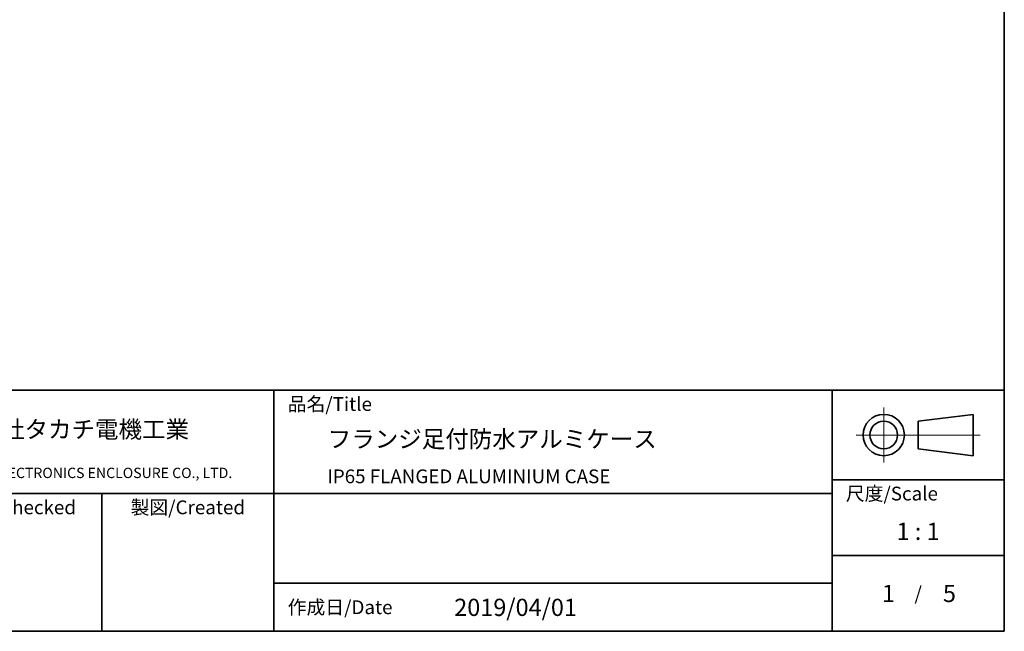
# Model space of a CAD drawing. Units: millimetres. Extents: x 14 to 2205, y 8 to 430.
# Drawn here: x 263 to 406, y 8 to 97 of the extents above; entities that cross this region are included whole.
import ezdxf
from ezdxf.enums import TextEntityAlignment as Align

# ---------------------------------------------------------------- set-up
doc = ezdxf.new("R2010")
doc.units = ezdxf.units.MM
doc.layers.add('Border (ISO)', color=7, linetype='Continuous', lineweight=35)
doc.layers.add('Title (ISO)', color=7, linetype='Continuous', lineweight=35)
doc.styles.add('Note Text (TK)', font='txt')
doc.styles.add('文字スタイル67', font='arial.ttf')

# ---------------------------------------------------------------- blocks, each defined once
blk = doc.blocks.new('図面枠 tk図枠')
at = {"layer": 'Border (ISO)'}
for p in [(405.5, 289), (14.5, 8)]:
    blk.add_line(p, (405.5, 8), dxfattribs=at)
blk = doc.blocks.new('表題欄 tk表題欄')
at = {"layer": 'Title (ISO)'}
for p, q in [((74.71, 244.05), (255.71, 244.05)), ((149.71, 244.05), (149.71, 209.05)), ((230.71, 244.05), (230.71, 209.05)), ((255.71, 244.05), (255.71, 209.05)), ((243.21, 239.55), (251.21, 240.55)), ((251.21, 234.55), (251.21, 240.55)), ((243.21, 239.55), (243.21, 235.55)), ((243.21, 235.55), (251.21, 234.55)), ((230.71, 231.05), (255.71, 231.05)), ((74.71, 229.05), (230.71, 229.05)), ((124.71, 229.05), (124.71, 209.05)), ((230.71, 220.05), (255.71, 220.05)), ((149.71, 216.05), (230.71, 216.05)), ((255.71, 209.05), (74.71, 209.05))]:
    blk.add_line(p, q, dxfattribs=at)
at = {"layer": 'Title (ISO)', "color": 4, "linetype": 'Continuous', "lineweight": 18}
for p, q in [((238.21, 241.55), (238.21, 233.55)), ((252.21, 237.55), (234.21, 237.55))]:
    blk.add_line(p, q, dxfattribs=at)
at = {"layer": 'Title (ISO)'}
for radius in [3, 2]:
    blk.add_circle((238.21, 237.55), radius, dxfattribs=at)
at = {"layer": 'Title (ISO)', "color": 1, "char_height": 2, "line_spacing_factor": 1.5, "style": 'Note Text (TK)'}
for s, insert, attachment_point in [('\\fＭＳ Ｐゴシック|b0|i0;\\H2.0000;品名/Title', (151.71, 242.05), 4), ('\\fＭＳ Ｐゴシック|b0|i0;\\H2.0000;尺度/Scale', (232.71, 229.05), 4), ('\\fＭＳ Ｐゴシック|b0|i0;\\H2.0000;検図/Checked', (112.21, 227.05), 5), ('\\fＭＳ Ｐゴシック|b0|i0;\\H2.0000;製図/Created', (137.21, 227.05), 5), ('\\fＭＳ Ｐゴシック|b0|i0;\\H2.0000;作成日/Date', (151.71, 212.55), 4)]:
    blk.add_mtext(s, dxfattribs=dict(at, insert=insert, attachment_point=attachment_point))
at = {"layer": 'Title (ISO)', "color": 7, "line_spacing_factor": 1.5, "style": 'Note Text (TK)'}
for s, insert, char_height, attachment_point in [('株式会社タカチ電機工業', (99.87, 238.05), 2.5, 4), ('\\fArial|b0|i0;\\H1.4986;TAKACHI ELECTRONICS ENCLOSURE CO., LTD.', (99.87, 232.05), 1.4986, 4), ('\\fＭＳ Ｐゴシック|b0|i0;\\H2.0000;/', (243.21, 214.55), 2, 5)]:
    blk.add_mtext(s, dxfattribs=dict(at, insert=insert, char_height=char_height, attachment_point=attachment_point))
at = {"layer": 'Title (ISO)', "color": 7}
for tag, p, height, style in [('<品名>_001', (157.52, 235.72), 2.5, 'Note Text (TK)'), ('<Title>_001', (157.45, 230.55), 2, '文字スタイル67'), ('<尺度>_001', (240.06, 222.31), 2.5, 'Note Text (TK)'), ('<ページ_No.>_001', (237.95, 213.3), 2.5, 'Note Text (TK)'), ('<総ページ数>_001', (246.8, 213.3), 2.5, 'Note Text (TK)'), ('作成日_001', (175.87, 211.28), 2.5, 'Note Text (TK)')]:
    blk.add_attdef(tag, p, '', height=height, dxfattribs=dict(at, style=style))
at = {"layer": 'Title (ISO)', "color": 7, "style": 'Note Text (TK)'}
blk.add_attdef('<承認>', text='', height=2.5, dxfattribs=at).set_placement((87.21, 217.05), align=Align.MIDDLE_CENTER)

msp = doc.modelspace()

# ---------------------------------------------------------------- block references
msp.add_blockref('図面枠 tk図枠', (0, 0))
msp.add_blockref('表題欄 tk表題欄', (149.7912, -201.0527)).add_auto_attribs({'<品名>_001': 'フランジ足付防水アルミケース', '<尺度>_001': '1 : 1', '作成日_001': '2019/04/01', '<Title>_001': 'IP65 FLANGED ALUMINIUM CASE', '<ページ_No.>_001': '1', '<総ページ数>_001': '5'})

doc.saveas('drawing.dxf')
